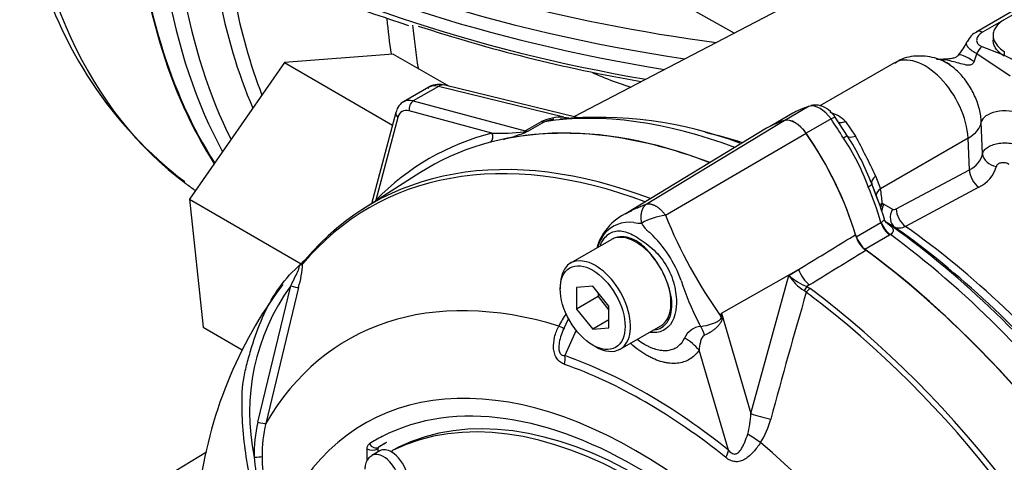
# Paper-space layout 'Sheet1' of a CAD drawing. Units: millimetres. Extents: x 0 to 4158, y 0 to 2940.
# Drawn here: x 2671 to 2746, y 2483 to 2517 of the extents above; entities that cross this region are included whole.
import ezdxf

# ---------------------------------------------------------------- set-up
doc = ezdxf.new("R2010")
doc.units = ezdxf.units.MM
doc.header["$LTSCALE"] = 7.000007
for name, color, linetype in [('tangent', 7, 'Continuous'), ('TSH-1', 7, 'Continuous'), ('visible', 7, 'Continuous')]:
    doc.layers.add(name, color=color, linetype=linetype)

# ---------------------------------------------------------------- blocks, each defined once
blk = doc.blocks.new('SE5')
at = {"layer": 'tangent', "color": 7, "linetype": 'Continuous'}
for p, q in [((2754.129, 2521.47), (2744.498, 2515.91)), ((2725.537, 2515.844), (2719.009, 2519.512)), ((2746.617, 2512.564), (2744.059, 2514.267)), ((2744.442, 2514.81), (2745.903, 2514.259)), ((2746.161, 2514.434), (2746.161, 2514.075)), ((2702.961, 2511.776), (2701.034, 2510.664)), ((2712.515, 2509.43), (2702.961, 2511.776)), ((2701.034, 2510.664), (2709.579, 2508.375)), ((2707.04, 2508.213), (2700.729, 2509.904)), ((2731.259, 2510.252), (2729.394, 2509.175)), ((2699.854, 2509.399), (2698.162, 2503.087)), ((2709.579, 2508.375), (2710.82, 2509.091)), ((2711.046, 2509.075), (2709.806, 2508.358)), ((2712.515, 2509.43), (2713.105, 2509.351)), ((2718.824, 2502.784), (2729.357, 2509.165)), ((2732.931, 2509.286), (2731.034, 2508.191)), ((2734.022, 2509.103), (2734.786, 2507.98)), ((2744.502, 2506.628), (2744.405, 2509.043)), ((2720.283, 2501.942), (2731.038, 2508.195)), ((2743.393, 2507.826), (2736.703, 2503.964)), ((2743.499, 2505.412), (2743.393, 2507.826)), ((2737.909, 2502.424), (2743.499, 2505.412)), ((2736.338, 2504.934), (2736.703, 2503.964)), ((2744.205, 2504.075), (2738.615, 2501.087)), ((2736.838, 2502.861), (2736.971, 2502.795)), ((2736.971, 2502.795), (2737.626, 2502.409)), ((2734.846, 2500.292), (2736.743, 2501.388)), ((2736.743, 2501.388), (2736.769, 2501.404)), ((2737.804, 2501.013), (2737.15, 2501.398)), ((2737.396, 2500.427), (2735.499, 2499.332)), ((2737.459, 2500.466), (2737.396, 2500.427)), ((2724.562, 2494.461), (2730.458, 2497.801)), ((2729.709, 2497.342), (2730.458, 2497.801)), ((2726.815, 2486.794), (2729.709, 2497.342)), ((2689.153, 2486.132), (2691.671, 2496.543)), ((2692.262, 2496.419), (2689.763, 2486.044)), ((2731.037, 2496.054), (2730.872, 2496.184)), ((2731.29, 2496.614), (2731.088, 2496.49)), ((2731.088, 2496.49), (2731.331, 2496.342)), ((2724.562, 2494.461), (2726.815, 2486.794)), ((2713.467, 2493.155), (2712.606, 2491.218)), ((2725.104, 2484.002), (2722.86, 2491.634)), ((2697.509, 2483.212), (2697.509, 2484.101)), ((2698.334, 2484.101), (2698.327, 2484.097)), ((2698.327, 2484.097), (2698.327, 2483.861)), ((2698.384, 2484.228), (2698.392, 2484.232)), ((2699.91, 2484.239), (2699.498, 2484.001))]:
    blk.add_line(p, q, dxfattribs=at)
for centre, radius, start, end in [((2736.843, 2516.405), 7.526, 338.57736, 343.49111), ((2732.23, 2507.338), 2.515, 44.54992, 75.45008), ((2712.425, 2505.467), 3.963, 88.70347, 113.89619), ((2712.281, 2505.97), 3.341, 100.53469, 111.69106), ((2707.688, 2522.819), 14.621, 267.46204, 277.08813), ((2704.209, 2522.231), 14.967, 284.32862, 290.78412), ((2709.441, 2509.701), 1.391, 272.10537, 285.21235), ((2612.607, 2739.976), 251.186, 292.69465, 292.76547), ((2719.304, 2498.053), 17.547, 20.16552, 33.82548), ((2696.747, 2486.683), 43.595, 24.74822, 29.24279), ((2742.784, 2507.023), 1.762, 293.94728, 347.05906), ((2743.196, 2506.301), 2.443, 294.38458, 345.06339), ((2727.378, 2502.26), 9.48, 3.63342, 10.35251), ((2737.754, 2502.667), 0.288, 243.60505, 302.67647), ((2717.518, 2498.974), 2.437, 81.38459, 142.19639), ((2718.302, 2502.888), 1.561, 254.42892, 276.34371), ((2720.988, 2496.835), 5.155, 97.86593, 119.18574), ((2755.17, 2516.033), 37.626, 201.99345, 215.46853), ((2712.586, 2493.73), 9.474, 19.89985, 46.36151), ((2718.836, 2498.215), 3.95, 145.22056, 160.97088), ((2736.991, 2501.519), 16.154, 196.4107, 208.62478), ((2732.892, 2499.376), 3.777, 212.5867, 237.67866), ((2733.177, 2501.414), 5.349, 229.58509, 247.01203), ((2705.023, 2486.864), 16.491, 144.05915, 191.86708), ((3312.382, 2327.769), 605.213, 163.855554, 164.807304), ((2718.922, 2489.999), 7.622, 144.48853, 152.86174), ((2690.999, 2498.839), 33.847, 352.12327, 352.56793), ((2644.173, 2483.459), 81.138, 7.60492, 7.79292), ((2723.127, 2491.93), 1.525, 95.61558, 155.61839), ((2471.098, 2367.957), 281.409, 26.48325, 26.55898), ((2720.288, 2487.034), 6.532, 343.99093, 357.90228), ((2722.412, 2487.873), 6.097, 327.33269, 345.77169), ((2700.622, 2483.628), 11.739, 167.68663, 180.76116), ((2700.801, 2483.567), 11.313, 167.35224, 180.27673), ((2698.472, 2484.112), 0.146, 126.86931, 185.86702), ((2704.349, 2484.629), 15.509, 184.27936, 201.25734), ((2699.596, 2483.468), 10.108, 179.74715, 204.60348)]:
    blk.add_arc(centre, radius, start, end, dxfattribs=at)
for centre, major_axis, ratio, start_param, end_param in [((2722.636, 2566.287), (36.641, 63.464), 0.57735, 2.434771, 3.075409), ((2742.741, 2561.103), (-84.441, 0), 0.57735, 0.797779, 1.319807), ((2742.741, 2559.07), (-84.441, 0), 0.57735, 0.797779, 1.283141), ((2733.521, 2560.002), (36.896, 63.906), 0.57735, 2.536225, 2.803246), ((2734.396, 2559.497), (36.64, 63.462), 0.57735, 2.53966, 2.777735), ((2735.71, 2558.739), (35.711, 61.853), 0.57735, -3.733833, -3.548731), ((2736.542, 2558.259), (35.455, 61.41), 0.57735, -3.731995, -3.574792), ((2748.476, 2551.369), (35.16, 60.9), 0.57735, -3.824289, -3.773741), ((2749.849, 2550.576), (34.743, 60.177), 0.57735, -3.822588, -3.759609), ((2744.504, 2515.192), (0.438, -0.758), 0.57735, 2.366356, 3.133193), ((2744.187, 2512.808), (1.549, -1.33), 0.225876, 1.978336, 3.142374), ((2744.436, 2514.099), (0.344, 0.805), 0.470908, 0.723126, 1.563858), ((2740.097, 2509.529), (2.333, -4.041), 0.57735, 0.837758, 3.141593), ((2703.174, 2510.733), (-0.278, -1.133), 0.691741, 3.141593, 3.742422), ((2703.425, 2509.711), (1.231, -1.983), 0.576954, 2.599486, 3.123085), ((2701.461, 2508.578), (1.167, -2.021), 0.57735, 2.617994, 3.13495), ((2701.141, 2510.143), (-0.151, -0.563), 0.707107, 3.757072, 5.327869), ((2732.095, 2508.481), (-0.985, 1.707), 0.57735, 4.854286, 6.141288), ((2700.266, 2509.637), (0.563, -0.151), 0.707107, 3.141513, 4.096909), ((2701.049, 2508.339), (0.875, -1.516), 0.57735, 2.617994, 3.665191), ((2732.16, 2458.27), (-27.965, 48.437), 0.57735, 5.665098, 6.060958), ((2746.147, 2509.013), (-1.749, -0.067), 0.508434, 3.910677, 6.173991), ((2710.606, 2510.134), (0.583, -1.01), 0.57735, 5.759587, 6.060958), ((2732.585, 2508.953), (-0.671, -0.465), 0.11547, 3.141889, 4.092139), ((2725.908, 2502.528), (-8.277, 14.336), 0.57735, 4.748471, 4.854286), ((2734.167, 2509.957), (0.822, 0.828), 0.537975, 3.382849, 4.060035), ((2740.921, 2509.104), (3.497, 0.155), 0.546343, 5.472943, 6.170909), ((2730.507, 2457.316), (28.257, -48.942), 0.57735, 2.983841, 3.299344), ((2706.628, 2507.975), (-0.147, 0.565), 0.806358, 3.612892, 4.931008), ((2709.686, 2507.853), (0.151, 0.563), 0.707107, 0.61548, 0.834365), ((2709.298, 2508.768), (0.224, -0.539), 0.011104, 0.178355, 0.551431), ((2709.366, 2509.418), (0.583, -1.01), 0.57735, 5.759587, 6.060958), ((2734.489, 2459.615), (-27.013, 46.788), 0.57735, -0.566131, -0.48918), ((2733.488, 2507.56), (0.699, 0.423), 0.029454, 0.042829, 0.95501), ((2735.182, 2508.588), (-1.006, -0.59), 0.334166, 0.045423, 0.981329), ((2725.437, 2454.389), (27.778, -48.113), 0.57735, 2.527663, 3.347072), ((2745.66, 2506.592), (1.148, -0.21), 0.794274, 3.329962, 4.7674), ((2744.323, 2504.986), (0.55, -1.029), 0.596307, 3.998566, 5.408061), ((2735.289, 2504.024), (0.753, 0.316), 0.176113, 5.339141, 6.251322), ((2737.122, 2504.78), (-1.071, -0.463), 0.469234, 5.31176, 6.247666), ((2725.908, 2502.528), (8.277, -14.336), 0.57735, 1.173518, 1.353394), ((2737.527, 2503.538), (1.146, 0.219), 0.628941, 2.246183, 2.963043), ((2697.75, 2502.849), (0.415, -0.41), 0.806358, 1.267416, 1.352177), ((2737.662, 2502.435), (1.164, 0.083), 0.563762, -3.966744, -3.696962), ((2737.662, 2502.435), (-0.449, -1.077), 0.793896, 4.647537, 5.002338), ((2737.795, 2502.369), (-0.593, -1.005), 0.794419, 4.756655, 5.214594), ((2738.45, 2501.983), (-0.593, -1.005), 0.794413, 4.756919, 6.214758), ((2738.733, 2501.998), (0.55, -1.029), 0.596305, 3.998564, 5.408871), ((2737.507, 2501.307), (0.583, -1.01), 0.57735, 4.31511, 5.363348), ((2737.57, 2501.346), (0.636, -0.978), 0.602944, 4.283117, 5.331946), ((2737.795, 2502.369), (-0.593, -1.005), 0.794419, 6.077062, 6.216268), ((2734.489, 2459.615), (-27.013, 46.788), 0.57735, 4.985608, 5.389559), ((2732.16, 2458.27), (-27.965, 48.437), 0.57735, 4.934616, 5.363391), ((2693.111, 2498.061), (0.446, -0.376), 0.79932, 3.157099, 3.64607), ((2731.394, 2497.69), (0.762, -1.243), 0.553988, 4.30036, 5.345427), ((2719.842, 2451.158), (23.822, -41.261), 0.57735, 2.586869, 3.45982), ((2691.726, 2496.575), (0.564, -0.149), 0.076459, 4.635871, 5.992059), ((2731.046, 2496.06), (0.257, 0.524), 0.362522, 0.804094, 1.510959), ((2731.287, 2495.913), (-0.348, -0.468), 0.489153, 4.024728, 4.774371), ((2725.714, 2454.549), (-27.864, 48.261), 0.57735, 4.506909, 5.354751), ((2725.437, 2454.389), (27.778, -48.113), 0.57735, -4.10155, -4.070027), ((2726.41, 2493.942), (-2.906, 0.249), 0.043713, -0.893444, -0.861935), ((2711.244, 2493.971), (-1.306, 0.649), 0.04289, -3.935359, -3.208338), ((2722.462, 2491.652), (-0.702, 2.831), 0.384296, -1.257357, -0.982447), ((2720.798, 2490.444), (2.391, -1.67), 0.788273, 1.217635, 1.722644), ((2718.03, 2450.112), (20.728, -35.903), 0.57735, 1.167622, 3.544767), ((2711.574, 2490.623), (0.485, 1.375), 0.677139, 4.898373, 5.381138), ((2718.855, 2450.588), (-23.098, 40.007), 0.57735, 5.305291, 5.690283), ((2718.737, 2450.52), (-22.759, 39.42), 0.57735, 5.305291, 5.690283), ((2727.752, 2486.684), (-1.41, 0.371), 0.116955, 0.875903, 2.017716), ((2689.21, 2486.178), (0.57, -0.124), 0.098884, 4.632998, 6.052417), ((2718.03, 2450.112), (19.979, -34.605), 0.57735, 3.112368, 3.160214), ((2726.982, 2484.884), (-1.216, 0.805), 0.044497, 4.261165, 5.09072), ((2697.921, 2484.339), (-0.583, 0), 0.57735, 0.785398, 2.338741), ((2698.094, 2484.734), (-0.308, 0.496), 0.816355, 1.544469, 3.097812), ((2719.842, 2451.158), (-23.822, 41.261), 0.57735, 4.394162, 5.267112), ((2688.943, 2483.522), (0.583, 0.009), 0.084204, 4.610592, 5.920461), ((2698.746, 2482.083), (0.875, -1.516), 0.57735, 0.00099, 3.149998), ((2724.073, 2483.407), (0.913, 1.137), 0.456234, 5.094399, 5.577165)]:
    blk.add_ellipse(centre, major_axis=major_axis, ratio=ratio, start_param=start_param, end_param=end_param, dxfattribs=at)
for points, knots in [([(2744.498, 2515.91), (2744.37, 2515.836), (2744.269, 2515.752), (2744.155, 2515.612), (2744.124, 2515.563), (2744.077, 2515.465), (2744.061, 2515.414), (2744.046, 2515.312), (2744.047, 2515.259), (2744.069, 2515.157), (2744.09, 2515.106), (2744.153, 2515.009), (2744.196, 2514.962), (2744.305, 2514.878), (2744.369, 2514.841), (2744.442, 2514.81)], [0, 0, 0, 0, 0.25, 0.25, 0.375, 0.375, 0.5, 0.5, 0.625, 0.625, 0.75, 0.75, 0.875, 0.875, 1, 1, 1, 1]), ([(2744.059, 2514.267), (2743.944, 2514.328), (2743.841, 2514.39), (2743.655, 2514.516), (2743.574, 2514.579), (2743.441, 2514.702), (2743.388, 2514.764), (2743.314, 2514.883), (2743.292, 2514.942), (2743.278, 2515.056), (2743.287, 2515.111), (2743.311, 2515.165), (2743.312, 2515.167), (2743.312, 2515.169)], [0, 0, 0, 0, 0.125, 0.125, 0.25, 0.25, 0.375, 0.375, 0.5, 0.5, 0.625, 0.625, 0.6294771, 0.6294771, 0.6294771, 0.6294771]), ([(2743.849, 2513.657), (2743.815, 2513.571), (2743.761, 2513.492), (2743.594, 2513.398), (2743.494, 2513.388), (2743.201, 2513.401), (2743.016, 2513.456), (2742.466, 2513.607), (2742.118, 2513.704), (2741.523, 2513.806), (2741.276, 2513.829), (2741.032, 2513.835)], [0, 0, 0, 0, 0.0625, 0.0625, 0.125, 0.125, 0.25, 0.25, 0.5, 0.5, 0.6803951, 0.6803951, 0.6803951, 0.6803951]), ([(2717.678, 2511.701), (2717.067, 2511.885), (2716.47, 2512.09), (2715.498, 2512.468), (2715.113, 2512.63), (2714.736, 2512.802)], [0.1224871, 0.1224871, 0.1224871, 0.1224871, 0.25, 0.25, 0.335744, 0.335744, 0.335744, 0.335744]), ([(2744.405, 2509.043), (2744.393, 2509.363), (2744.343, 2509.693), (2744.214, 2510.206), (2744.161, 2510.377), (2744.042, 2510.716), (2743.974, 2510.885), (2743.821, 2511.219), (2743.737, 2511.386), (2743.555, 2511.707), (2743.459, 2511.863), (2743.279, 2512.127), (2743.197, 2512.238), (2743.113, 2512.345)], [0, 0, 0, 0, 0.125, 0.125, 0.1875, 0.1875, 0.25, 0.25, 0.3125, 0.3125, 0.375, 0.375, 0.4222127, 0.4222127, 0.4222127, 0.4222127]), ([(2744.502, 2506.628), (2744.52, 2506.717), (2744.562, 2506.804), (2744.687, 2506.967), (2744.77, 2507.043), (2744.976, 2507.181), (2745.094, 2507.241), (2745.295, 2507.317), (2745.365, 2507.34), (2745.51, 2507.379), (2745.585, 2507.396), (2745.738, 2507.425), (2745.818, 2507.436), (2745.979, 2507.452), (2746.059, 2507.457), (2746.303, 2507.463), (2746.469, 2507.454), (2746.707, 2507.423), (2746.785, 2507.409), (2746.937, 2507.376), (2747.012, 2507.357), (2747.227, 2507.291), (2747.357, 2507.237), (2747.474, 2507.172)], [0, 0, 0, 0, 0.125, 0.125, 0.25, 0.25, 0.375, 0.375, 0.4375, 0.4375, 0.5, 0.5, 0.5625, 0.5625, 0.625, 0.625, 0.75, 0.75, 0.8125, 0.8125, 0.875, 0.875, 1, 1, 1, 1]), ([(2746.543, 2505.811), (2746.504, 2505.837), (2746.461, 2505.86), (2746.366, 2505.9), (2746.315, 2505.915), (2746.158, 2505.948), (2746.045, 2505.952), (2745.841, 2505.923), (2745.75, 2505.89), (2745.614, 2505.796), (2745.57, 2505.736), (2745.557, 2505.671)], [0, 0, 0, 0, 0.125, 0.125, 0.25, 0.25, 0.5, 0.5, 0.75, 0.75, 1, 1, 1, 1]), ([(2717.607, 2502.257), (2717.752, 2502.333), (2717.901, 2502.406), (2718.173, 2502.528), (2718.294, 2502.579), (2718.48, 2502.651), (2718.545, 2502.677), (2718.681, 2502.73), (2718.751, 2502.756), (2718.824, 2502.784)], [0.7952281, 0.7952281, 0.7952281, 0.7952281, 0.875, 0.875, 0.9375, 0.9375, 0.96875, 0.96875, 1, 1, 1, 1]), ([(2718.474, 2501.336), (2718.471, 2501.353), (2718.465, 2501.388), (2718.457, 2501.441), (2718.45, 2501.495), (2718.444, 2501.55), (2718.44, 2501.607), (2718.436, 2501.665), (2718.434, 2501.724), (2718.433, 2501.784), (2718.434, 2501.845), (2718.437, 2501.906), (2718.441, 2501.968), (2718.448, 2502.031), (2718.457, 2502.093), (2718.468, 2502.155), (2718.482, 2502.217), (2718.498, 2502.278), (2718.517, 2502.338), (2718.539, 2502.397), (2718.564, 2502.454), (2718.591, 2502.509), (2718.622, 2502.563), (2718.656, 2502.614), (2718.693, 2502.662), (2718.733, 2502.706), (2718.777, 2502.748), (2718.808, 2502.772), (2718.824, 2502.784)], [0, 0, 0, 0, 0.027104, 0.055109, 0.084017, 0.113828, 0.144542, 0.176161, 0.208686, 0.242117, 0.276455, 0.311701, 0.347856, 0.384922, 0.422898, 0.461787, 0.501589, 0.542304, 0.583936, 0.626483, 0.669948, 0.714332, 0.759636, 0.805862, 0.853009, 0.901081, 0.950077, 1, 1, 1, 1]), ([(2718.824, 2502.784), (2718.843, 2502.788), (2718.88, 2502.798), (2718.94, 2502.806), (2719.002, 2502.808), (2719.065, 2502.806), (2719.13, 2502.798), (2719.197, 2502.785), (2719.265, 2502.766), (2719.335, 2502.743), (2719.405, 2502.714), (2719.475, 2502.681), (2719.546, 2502.642), (2719.618, 2502.599), (2719.689, 2502.551), (2719.759, 2502.499), (2719.829, 2502.442), (2719.899, 2502.381), (2719.967, 2502.316), (2720.034, 2502.248), (2720.099, 2502.176), (2720.162, 2502.101), (2720.224, 2502.023), (2720.263, 2501.969), (2720.283, 2501.942)], [0, 0, 0, 0, 0.045264, 0.090545, 0.135843, 0.18116, 0.226493, 0.271845, 0.317215, 0.362603, 0.408009, 0.453433, 0.498876, 0.544337, 0.589817, 0.635316, 0.680834, 0.726371, 0.771927, 0.817503, 0.863097, 0.908712, 0.954346, 1, 1, 1, 1]), ([(2719.125, 2500.587), (2719.122, 2500.589), (2719.12, 2500.59), (2719.115, 2500.592), (2719.108, 2500.596), (2719.092, 2500.606), (2719.078, 2500.614), (2719.051, 2500.631), (2719.034, 2500.644), (2718.984, 2500.682), (2718.952, 2500.71), (2718.861, 2500.797), (2718.806, 2500.86), (2718.65, 2501.058), (2718.559, 2501.197), (2718.474, 2501.336)], [0, 0, 0, 0, 0.007812, 0.007812, 0.015625, 0.03125, 0.0625, 0.0625, 0.125, 0.125, 0.25, 0.25, 0.5, 0.5, 1, 1, 1, 1]), ([(2736.769, 2501.404), (2736.838, 2501.453), (2736.895, 2501.493), (2736.976, 2501.561), (2737, 2501.589), (2737.003, 2501.632), (2737.001, 2501.642), (2736.998, 2501.653)], [0, 0, 0, 0, 0.25, 0.25, 0.5, 0.5, 0.5722382, 0.5722382, 0.5722382, 0.5722382]), ([(2737.064, 2501.442), (2737.189, 2501.353), (2737.303, 2501.268), (2737.45, 2501.145), (2737.495, 2501.105), (2737.571, 2501.027), (2737.604, 2500.988), (2737.655, 2500.911), (2737.672, 2500.873), (2737.689, 2500.796), (2737.688, 2500.756), (2737.664, 2500.676), (2737.641, 2500.635), (2737.568, 2500.551), (2737.52, 2500.508), (2737.459, 2500.466)], [0, 0, 0, 0, 0.25, 0.25, 0.375, 0.375, 0.5, 0.5, 0.625, 0.625, 0.75, 0.75, 0.875, 0.875, 1, 1, 1, 1]), ([(2738.615, 2501.087), (2738.538, 2501.045), (2738.462, 2501.012), (2738.313, 2500.963), (2738.24, 2500.948), (2738.101, 2500.935), (2738.036, 2500.938), (2737.913, 2500.961), (2737.856, 2500.982), (2737.804, 2501.013)], [0, 0, 0, 0, 0.25, 0.25, 0.5, 0.5, 0.75, 0.75, 1, 1, 1, 1]), ([(2719.757, 2498.16), (2719.645, 2498.342), (2719.524, 2498.523), (2719.272, 2498.864), (2719.14, 2499.027), (2718.865, 2499.332), (2718.719, 2499.478), (2718.425, 2499.734), (2718.275, 2499.844), (2718.047, 2499.984), (2717.97, 2500.027), (2717.818, 2500.102), (2717.743, 2500.134), (2717.521, 2500.215), (2717.376, 2500.251), (2717.162, 2500.281), (2717.092, 2500.287), (2716.955, 2500.29), (2716.888, 2500.288), (2716.692, 2500.27), (2716.568, 2500.243), (2716.449, 2500.202)], [0, 0, 0, 0, 0.125, 0.125, 0.25, 0.25, 0.375, 0.375, 0.5, 0.5, 0.5625, 0.5625, 0.625, 0.625, 0.75, 0.75, 0.8125, 0.8125, 0.875, 0.875, 1, 1, 1, 1]), ([(2730.458, 2497.801), (2731.769, 2498.6), (2733.08, 2499.399), (2734.39, 2500.198), (2734.529, 2500.282), (2734.667, 2500.367), (2734.805, 2500.451)], [0, 0, 0, 0, 0.904625, 0.904625, 0.904625, 1, 1, 1, 1]), ([(2735.614, 2499.266), (2735.476, 2499.182), (2735.338, 2499.097), (2735.2, 2499.012), (2733.897, 2498.213), (2732.593, 2497.413), (2731.29, 2496.614)], [0, 0, 0, 0, 0.095792, 0.095792, 0.095792, 1, 1, 1, 1]), ([(2691.671, 2496.543), (2691.828, 2496.861), (2691.989, 2497.175), (2692.209, 2497.643), (2692.282, 2497.801), (2692.351, 2498.01), (2692.367, 2498.079), (2692.323, 2498.111), (2692.271, 2498.065), (2692.221, 2498.011)], [0, 0, 0, 0, 0.5, 0.5, 0.75, 0.75, 0.875, 0.875, 1, 1, 1, 1]), ([(2719.452, 2493.188), (2719.847, 2493.234), (2720.179, 2493.43), (2720.655, 2494.101), (2720.784, 2494.595), (2720.764, 2495.726), (2720.614, 2496.366), (2720.352, 2496.996)], [0.6319731, 0.6319731, 0.6319731, 0.6319731, 0.75, 0.75, 0.875, 0.875, 1, 1, 1, 1]), ([(2722.977, 2493.447), (2723.274, 2493.489), (2723.588, 2493.561), (2724.028, 2493.715), (2724.168, 2493.772), (2724.361, 2493.884), (2724.423, 2493.926), (2724.521, 2494.04), (2724.542, 2494.126), (2724.527, 2494.2)], [0, 0, 0, 0, 0.5, 0.5, 0.75, 0.75, 0.875, 0.875, 1, 1, 1, 1]), ([(2724.597, 2494.197), (2724.603, 2494.154), (2724.606, 2494.11), (2724.601, 2494.022), (2724.594, 2493.979), (2724.559, 2493.851), (2724.52, 2493.775), (2724.427, 2493.631), (2724.373, 2493.563), (2724.258, 2493.436), (2724.197, 2493.376), (2724.068, 2493.261), (2724, 2493.205), (2723.862, 2493.102), (2723.791, 2493.053), (2723.576, 2492.919), (2723.427, 2492.841), (2723.281, 2492.781)], [0, 0, 0, 0, 0.0625, 0.0625, 0.125, 0.125, 0.25, 0.25, 0.375, 0.375, 0.5, 0.5, 0.625, 0.625, 0.75, 0.75, 1, 1, 1, 1]), ([(2712.579, 2490.555), (2712.473, 2490.592), (2712.371, 2490.643), (2712.227, 2490.745), (2712.181, 2490.784), (2712.094, 2490.87), (2712.054, 2490.917), (2711.942, 2491.071), (2711.88, 2491.194), (2711.791, 2491.458), (2711.763, 2491.601), (2711.725, 2492.036), (2711.756, 2492.34), (2711.894, 2492.921), (2712.001, 2493.205), (2712.139, 2493.476)], [0, 0, 0, 0, 0.125, 0.125, 0.1875, 0.1875, 0.25, 0.25, 0.375, 0.375, 0.5, 0.5, 0.75, 0.75, 1, 1, 1, 1]), ([(2712.482, 2493.18), (2712.327, 2492.835), (2712.206, 2492.471), (2712.148, 2491.979), (2712.142, 2491.868), (2712.157, 2491.645), (2712.179, 2491.533), (2712.265, 2491.354), (2712.329, 2491.291), (2712.465, 2491.224), (2712.535, 2491.216), (2712.606, 2491.218)], [0.0618434, 0.0618434, 0.0618434, 0.0618434, 0.5, 0.5, 0.625, 0.625, 0.75, 0.75, 0.875, 0.875, 1, 1, 1, 1]), ([(2718.167, 2492.434), (2718.339, 2492.306), (2718.512, 2492.192), (2718.769, 2492.043), (2718.852, 2491.999), (2719.017, 2491.917), (2719.098, 2491.88), (2719.34, 2491.78), (2719.499, 2491.727), (2719.81, 2491.65), (2719.964, 2491.626), (2720.26, 2491.608), (2720.401, 2491.614), (2720.669, 2491.656), (2720.797, 2491.691), (2721.037, 2491.792), (2721.15, 2491.857), (2721.455, 2492.092), (2721.618, 2492.3), (2721.738, 2492.56)], [0.4339955, 0.4339955, 0.4339955, 0.4339955, 0.5, 0.5, 0.53125, 0.53125, 0.5625, 0.5625, 0.625, 0.625, 0.6875, 0.6875, 0.75, 0.75, 0.8125, 0.8125, 0.875, 0.875, 1, 1, 1, 1]), ([(2723.281, 2492.781), (2723.224, 2492.759), (2723.182, 2492.72), (2723.112, 2492.636), (2723.084, 2492.59), (2723.01, 2492.446), (2722.977, 2492.346), (2722.897, 2492.046), (2722.872, 2491.84), (2722.86, 2491.634)], [0, 0, 0, 0, 0.125, 0.125, 0.25, 0.25, 0.5, 0.5, 1, 1, 1, 1]), ([(2722.86, 2491.634), (2722.657, 2491.343), (2722.413, 2491.113), (2721.987, 2490.859), (2721.834, 2490.79), (2721.514, 2490.687), (2721.347, 2490.652), (2721, 2490.617), (2720.819, 2490.616), (2720.538, 2490.641), (2720.443, 2490.654), (2720.25, 2490.688), (2720.154, 2490.71), (2719.862, 2490.786), (2719.664, 2490.854), (2719.364, 2490.98), (2719.263, 2491.027), (2719.061, 2491.128), (2718.958, 2491.183), (2718.45, 2491.476), (2718.05, 2491.768), (2717.645, 2492.13), (2717.631, 2492.142), (2717.618, 2492.154)], [0, 0, 0, 0, 0.125, 0.125, 0.1875, 0.1875, 0.25, 0.25, 0.3125, 0.3125, 0.34375, 0.34375, 0.375, 0.375, 0.4375, 0.4375, 0.46875, 0.46875, 0.5, 0.5, 0.625, 0.625, 0.6293149, 0.6293149, 0.6293149, 0.6293149]), ([(2725.104, 2484.002), (2725.174, 2483.919), (2725.248, 2483.844), (2725.378, 2483.76), (2725.423, 2483.737), (2725.517, 2483.71), (2725.566, 2483.706), (2725.706, 2483.722), (2725.79, 2483.771), (2725.937, 2483.901), (2725.999, 2483.98), (2726.113, 2484.149), (2726.165, 2484.241), (2726.26, 2484.428), (2726.304, 2484.524), (2726.427, 2484.819), (2726.5, 2485.022), (2726.566, 2485.232)], [0, 0, 0, 0, 0.125, 0.125, 0.1875, 0.1875, 0.25, 0.25, 0.375, 0.375, 0.5, 0.5, 0.625, 0.625, 0.75, 0.75, 1, 1, 1, 1]), ([(2697.509, 2484.101), (2697.509, 2484.193), (2697.524, 2484.273), (2697.583, 2484.41), (2697.627, 2484.462), (2697.682, 2484.496)], [0, 0, 0, 0, 0.5, 0.5, 1, 1, 1, 1]), ([(2727.544, 2484.582), (2727.379, 2484.326), (2727.201, 2484.087), (2726.906, 2483.762), (2726.803, 2483.659), (2726.584, 2483.47), (2726.471, 2483.386), (2726.234, 2483.246), (2726.11, 2483.191), (2725.858, 2483.124), (2725.727, 2483.113), (2725.537, 2483.132), (2725.475, 2483.144), (2725.352, 2483.179), (2725.29, 2483.203), (2725.112, 2483.286), (2725.001, 2483.359), (2724.894, 2483.445)], [0, 0, 0, 0, 0.25, 0.25, 0.375, 0.375, 0.5, 0.5, 0.625, 0.625, 0.75, 0.75, 0.8125, 0.8125, 0.875, 0.875, 1, 1, 1, 1])]:
    blk.add_open_spline(points, degree=3, knots=knots, dxfattribs=at)
at = {"layer": 'visible', "color": 7, "linetype": 'Continuous'}
for p, q in [((2754.196, 2521.797), (2744.067, 2515.949)), ((2734.937, 2520.748), (2713.283, 2509.451)), ((2745.307, 2515.675), (2745.307, 2515.312)), ((2699.507, 2514.246), (2691.197, 2513.585)), ((2699.507, 2514.246), (2703.761, 2511.79)), ((2747.275, 2513.586), (2745.903, 2514.259)), ((2746.161, 2514.075), (2745.903, 2514.259)), ((2691.197, 2513.585), (2683.94, 2503.153)), ((2691.197, 2513.585), (2699.444, 2508.823)), ((2737.764, 2513.571), (2732.075, 2510.286)), ((2713.541, 2509.388), (2703.452, 2511.866)), ((2702.215, 2511.707), (2700.295, 2510.598)), ((2699.703, 2509.788), (2697.836, 2502.821)), ((2730.01, 2509.723), (2728.398, 2508.792)), ((2734.187, 2507.983), (2733.256, 2509.418)), ((2728.001, 2508.573), (2717.276, 2502.071)), ((2701.522, 2505.171), (2697.155, 2502.387)), ((2736.497, 2503.086), (2736.044, 2504.335)), ((2683.94, 2503.153), (2692.461, 2498.233)), ((2683.94, 2503.153), (2684.992, 2493.382)), ((2716.134, 2500.072), (2713.04, 2498.286)), ((2712.255, 2496.55), (2712.255, 2496.312)), ((2714.73, 2496.533), (2713.492, 2496.423)), ((2713.492, 2496.423), (2713.492, 2494.773)), ((2715.967, 2494.994), (2714.73, 2496.533)), ((2715.142, 2495.725), (2713.492, 2494.773)), ((2715.142, 2496.02), (2715.142, 2495.725)), ((2715.142, 2495.725), (2715.967, 2494.699)), ((2713.492, 2494.773), (2714.73, 2493.233)), ((2715.967, 2493.344), (2715.967, 2494.994)), ((2712.875, 2494.062), (2712.482, 2493.179)), ((2715.967, 2493.948), (2714.73, 2493.233)), ((2684.992, 2493.382), (2687.963, 2491.667)), ((2714.73, 2493.233), (2715.967, 2493.344)), ((2716.832, 2491.719), (2719.926, 2493.505)), ((2714.73, 2492.026), (2714.936, 2491.907)), ((2698.334, 2484.101), (2698.334, 2483.866)), ((2699.898, 2484.233), (2699.486, 2483.995)), ((2685.246, 2483.851), (2675.835, 2478.146)), ((2698.49, 2483.956), (2697.871, 2483.599))]:
    blk.add_line(p, q, dxfattribs=at)
for centre, radius, start, end in [((2727.643, 2600.985), 88.755, 238.24641, 252.30358), ((2702.518, 2529.385), 31.268, 194.56851, 232.72479), ((2744.631, 2514.645), 1.402, 113.09103, 157.39641), ((2739.444, 2516.918), 4.235, 318.96233, 335.8649), ((2733.063, 2504.538), 6.013, 117.2609, 120.42267), ((2712.281, 2505.97), 3.341, 98.85131, 100.53469), ((2715.104, 2478.448), 30.961, 69.44188, 95.3092), ((2717.268, 2497.068), 20.133, 21.16048, 32.83053), ((2712.198, 2494.341), 25.856, 16.37664, 22.74947), ((2719.157, 2498.206), 4.299, 110.15261, 163.49144), ((2737.069, 2501.129), 2.364, 196.67316, 231.9968), ((2691.037, 2499.848), 2.154, 310.31611, 318.89375), ((2686.01, 2498.433), 6.569, 342.14463, 358.12021), ((2697.114, 2493.137), 6.901, 132.73598, 133.97457), ((2712.513, 2493.722), 8.494, 22.668, 31.49177), ((2717.604, 2476.734), 33.184, 143.12279, 172.85348), ((2698.482, 2484.114), 0.149, 127.4173, 185.31889)]:
    blk.add_arc(centre, radius, start, end, dxfattribs=at)
for centre, major_axis, ratio, start_param, end_param in [((2731.724, 2561.04), (36.896, 63.906), 0.57735, 2.434301, 2.852146), ((2731.724, 2561.04), (36.865, 63.853), 0.57735, 2.437647, 2.852025), ((2742.741, 2560.086), (-84.484, 0), 0.57735, 0.812439, 1.30104), ((2742.741, 2562.021), (-83.315, 0), 0.57735, 0.917246, 1.345981), ((2742.741, 2558.151), (-83.315, 0), 0.57735, 1.051781, 1.274805), ((2738.282, 2495.383), (-8.277, 14.336), 0.57735, 6.141288, 6.247103), ((2730.198, 2457.137), (27.977, -48.457), 0.57735, 2.521457, 3.166888), ((2736.385, 2494.288), (8.282, -14.345), 0.57735, 2.999696, 3.153936), ((2736.385, 2494.288), (8.277, -14.336), 0.57735, 2.999696, 3.141593), ((2730.198, 2507.386), (-0.991, 1.716), 0.57735, 4.854286, 6.141288), ((2730.198, 2507.386), (-0.985, 1.707), 0.57735, 4.854286, 6.141288), ((2730.198, 2457.137), (-27.965, 48.437), 0.57735, 5.66363, 6.096392), ((2724.011, 2501.432), (8.277, -14.336), 0.57735, 1.173518, 1.712693), ((2724.011, 2501.432), (8.282, -14.345), 0.57735, 1.184095, 1.712693), ((2725.714, 2454.549), (27.864, -48.261), 0.57735, 2.523654, 3.347072), ((2722.636, 2566.287), (36.641, 63.464), 0.57735, -3.207776, -3.185963), ((2733.035, 2458.776), (-27.709, 47.993), 0.57735, 4.980594, 5.392582), ((2733.657, 2459.135), (-27.269, 47.231), 0.57735, 5.010091, 5.390058), ((2718.03, 2496.789), (1.896, -3.284), 0.57735, 2.986636, 3.141593), ((2718.03, 2496.789), (-1.896, 3.284), 0.57735, 4.79792, 6.128229), ((2735.609, 2500.212), (0.583, -1.01), 0.57735, 4.31511, 5.363348), ((2730.198, 2457.137), (-27.965, 48.437), 0.57735, 4.899182, 5.363348), ((2730.198, 2457.137), (27.977, -48.457), 0.57735, 0.922718, 2.218875), ((2693.111, 2498.061), (0.446, -0.376), 0.79932, 2.896426, 3.157099), ((2714.936, 2495.002), (1.896, -3.284), 0.57735, 0, 3.926991), ((2718.03, 2496.789), (1.896, -3.284), 0.57735, 1.30902, 1.656327), ((2718.03, 2496.789), (-1.896, 3.284), 0.57735, 3.141593, 4.450613), ((2725.437, 2454.389), (27.778, -48.113), 0.57735, 1.380361, 2.181635), ((2714.936, 2495.002), (1.896, -3.284), 0.57735, 5.497787, 6.283185), ((2718.03, 2450.112), (19.979, -34.605), 0.57735, 1.552175, 3.112368), ((2718.442, 2450.35), (-19.323, 33.468), 0.57735, 4.75253, 6.243044), ((2718.03, 2450.112), (-19.323, 33.468), 0.57735, 4.75253, 6.243044), ((2718.435, 2450.346), (19.688, -34.1), 0.57735, 3.12925, 3.160214), ((2718.442, 2450.35), (19.688, -34.1), 0.57735, 3.12925, 3.160212), ((2699.365, 2482.44), (0.875, -1.516), 0.57735, 2.341199, 3.141593), ((2700.19, 2483.728), (0.292, -0.505), 0.57735, 3.101452, 3.141593), ((2699.778, 2483.49), (0.292, -0.505), 0.57735, 3.101452, 3.625902), ((2699.365, 2482.44), (-0.875, 1.516), 0.57735, 3.141593, 5.482791)]:
    blk.add_ellipse(centre, major_axis=major_axis, ratio=ratio, start_param=start_param, end_param=end_param, dxfattribs=at)
blk.add_ellipse((2714.73, 2494.883), major_axis=(-1.75, 3.031), ratio=0.57735, dxfattribs=at)
for points, knots in [([(2746.161, 2516.865), (2746.025, 2516.787), (2745.904, 2516.702), (2745.746, 2516.565), (2745.697, 2516.518), (2745.606, 2516.42), (2745.565, 2516.37), (2745.455, 2516.217), (2745.4, 2516.112), (2745.326, 2515.895), (2745.307, 2515.783), (2745.307, 2515.561), (2745.325, 2515.45), (2745.399, 2515.228), (2745.455, 2515.119), (2745.6, 2514.909), (2745.69, 2514.807), (2745.903, 2514.611), (2746.025, 2514.52), (2746.161, 2514.434)], [0, 0, 0, 0, 0.125, 0.125, 0.1875, 0.1875, 0.25, 0.25, 0.375, 0.375, 0.5, 0.5, 0.625, 0.625, 0.75, 0.75, 0.875, 0.875, 1, 1, 1, 1]), ([(2745.903, 2514.259), (2745.798, 2514.344), (2745.705, 2514.434), (2745.546, 2514.622), (2745.48, 2514.72), (2745.38, 2514.917), (2745.345, 2515.018), (2745.313, 2515.185), (2745.307, 2515.248), (2745.307, 2515.312)], [0, 0, 0, 0, 0.125, 0.125, 0.25, 0.25, 0.375, 0.375, 0.4530513, 0.4530513, 0.4530513, 0.4530513]), ([(2742.64, 2514.14), (2742.603, 2514.102), (2742.525, 2514.025), (2742.427, 2513.972), (2742.138, 2513.888), (2741.623, 2513.836), (2741.236, 2513.837), (2740.964, 2513.842)], [0, 0, 0, 0, 0.094237, 0.221386, 0.400965, 0.647564, 1, 1, 1, 1]), ([(2742.021, 2513.416), (2741.708, 2513.619), (2740.909, 2513.984), (2739.61, 2514.165), (2738.43, 2513.974), (2737.938, 2513.625), (2737.791, 2513.518)], [0.2650964, 0.2650964, 0.2650964, 0.2650964, 0.4506455, 0.6851022, 0.9184311, 1, 1, 1, 1]), ([(2743.113, 2512.345), (2743.086, 2512.38), (2743.058, 2512.415), (2742.916, 2512.588), (2742.798, 2512.718), (2742.556, 2512.962), (2742.432, 2513.075), (2742.177, 2513.284), (2742.046, 2513.38), (2741.793, 2513.543), (2741.669, 2513.613), (2741.545, 2513.673)], [0.4222127, 0.4222127, 0.4222127, 0.4222127, 0.4375, 0.4375, 0.5, 0.5, 0.5625, 0.5625, 0.625, 0.625, 0.6846611, 0.6846611, 0.6846611, 0.6846611]), ([(2703.452, 2511.866), (2703.237, 2511.902), (2702.875, 2511.947), (2702.37, 2511.835), (2702.183, 2511.668), (2702.132, 2511.621)], [0, 0, 0, 0, 0.430121, 0.864593, 1, 1, 1, 1]), ([(2700.314, 2510.59), (2700.283, 2510.579), (2700.094, 2510.514), (2699.853, 2510.201), (2699.75, 2509.931), (2699.703, 2509.788)], [0, 0, 0, 0, 0.086266, 0.613083, 1, 1, 1, 1]), ([(2733.256, 2509.418), (2733.127, 2509.586), (2732.854, 2509.923), (2732.315, 2510.272), (2731.769, 2510.38), (2731.499, 2510.328), (2731.379, 2510.303)], [0, 0, 0, 0, 0.24812, 0.591698, 0.843936, 1, 1, 1, 1]), ([(2717.227, 2502.042), (2717.272, 2502.069), (2717.319, 2502.096), (2717.444, 2502.169), (2717.525, 2502.213), (2717.607, 2502.257)], [0.72321865, 0.72321865, 0.72321865, 0.72321865, 0.75, 0.75, 0.79522805, 0.79522805, 0.79522805, 0.79522805]), ([(2737.165, 2501.344), (2737.165, 2501.344), (2737.147, 2501.361), (2737.082, 2501.454), (2737.01, 2501.572), (2737.001, 2501.648), (2737.001, 2501.654)], [0.4204478, 0.4204478, 0.4204478, 0.4204478, 0.5595918, 0.7362463, 0.9844646, 1, 1, 1, 1]), ([(2715.321, 2499.661), (2715.359, 2499.755), (2715.402, 2499.844), (2715.638, 2500.256), (2715.893, 2500.492), (2716.453, 2500.759), (2716.762, 2500.787), (2717.45, 2500.623), (2717.822, 2500.434), (2718.609, 2499.945), (2719.03, 2499.643), (2719.796, 2498.902), (2720.146, 2498.456), (2720.685, 2497.494), (2720.878, 2496.962), (2721.104, 2495.941), (2721.146, 2495.439), (2721.053, 2494.099), (2720.687, 2493.415), (2719.816, 2492.992), (2719.484, 2492.949), (2719.126, 2492.998)], [0.2965542, 0.2965542, 0.2965542, 0.2965542, 0.3125, 0.3125, 0.375, 0.375, 0.4375, 0.4375, 0.5, 0.5, 0.5625, 0.5625, 0.625, 0.625, 0.6875, 0.6875, 0.75, 0.75, 0.875, 0.875, 0.9358758, 0.9358758, 0.9358758, 0.9358758]), ([(2699, 2467.055), (2698.465, 2467.394), (2697.932, 2467.735), (2696.872, 2468.423), (2696.343, 2468.76), (2695.293, 2469.48), (2694.775, 2469.897), (2693.754, 2470.851), (2693.254, 2471.385), (2691.852, 2473.102), (2691.023, 2474.453), (2690.102, 2476.605), (2689.831, 2477.339), (2689.329, 2478.821), (2689.103, 2479.575), (2688.52, 2481.85), (2688.256, 2483.399), (2688.02, 2485.732), (2687.968, 2486.51), (2687.945, 2488.063), (2687.972, 2488.838), (2688.184, 2489.999), (2688.28, 2490.386), (2688.486, 2491.152), (2688.592, 2491.533), (2688.94, 2492.665), (2689.207, 2493.407), (2689.839, 2494.851), (2690.217, 2495.557), (2691.119, 2496.869), (2691.635, 2497.469), (2692.221, 2498.011)], [0, 0, 0, 0, 0.0625, 0.0625, 0.125, 0.125, 0.1875, 0.1875, 0.25, 0.25, 0.375, 0.375, 0.4375, 0.4375, 0.5, 0.5, 0.625, 0.625, 0.6875, 0.6875, 0.75, 0.75, 0.78125, 0.78125, 0.8125, 0.8125, 0.875, 0.875, 0.9375, 0.9375, 1, 1, 1, 1]), ([(2692.575, 2498.218), (2692.553, 2498.205), (2692.524, 2498.188), (2692.47, 2498.158), (2692.451, 2498.147), (2692.41, 2498.126), (2692.388, 2498.117), (2692.358, 2498.112), (2692.347, 2498.113), (2692.322, 2498.104), (2692.309, 2498.096), (2692.287, 2498.078), (2692.279, 2498.07), (2692.271, 2498.061)], [0, 0, 0, 0, 0.25, 0.25, 0.375, 0.375, 0.5, 0.5, 0.625, 0.625, 0.75, 0.75, 0.8296421, 0.8296421, 0.8296421, 0.8296421]), ([(2697.873, 2483.575), (2697.808, 2483.542), (2697.638, 2483.454), (2697.438, 2483.15), (2697.347, 2482.819), (2697.34, 2482.625), (2697.338, 2482.559)], [0, 0, 0, 0, 0.165033, 0.504601, 0.855154, 1, 1, 1, 1])]:
    blk.add_open_spline(points, degree=3, knots=knots, dxfattribs=at)
blk.add_open_spline([(2712.55, 2493.325), (2712.527, 2493.277), (2712.504, 2493.228), (2712.482, 2493.18)], degree=3, dxfattribs=at)

psp = doc.layouts.new('Sheet1')

# ---------------------------------------------------------------- block references
at = {"layer": 'TSH-1'}
psp.add_blockref('SE5', (0, 0), dxfattribs=at)

doc.saveas('drawing.dxf')
